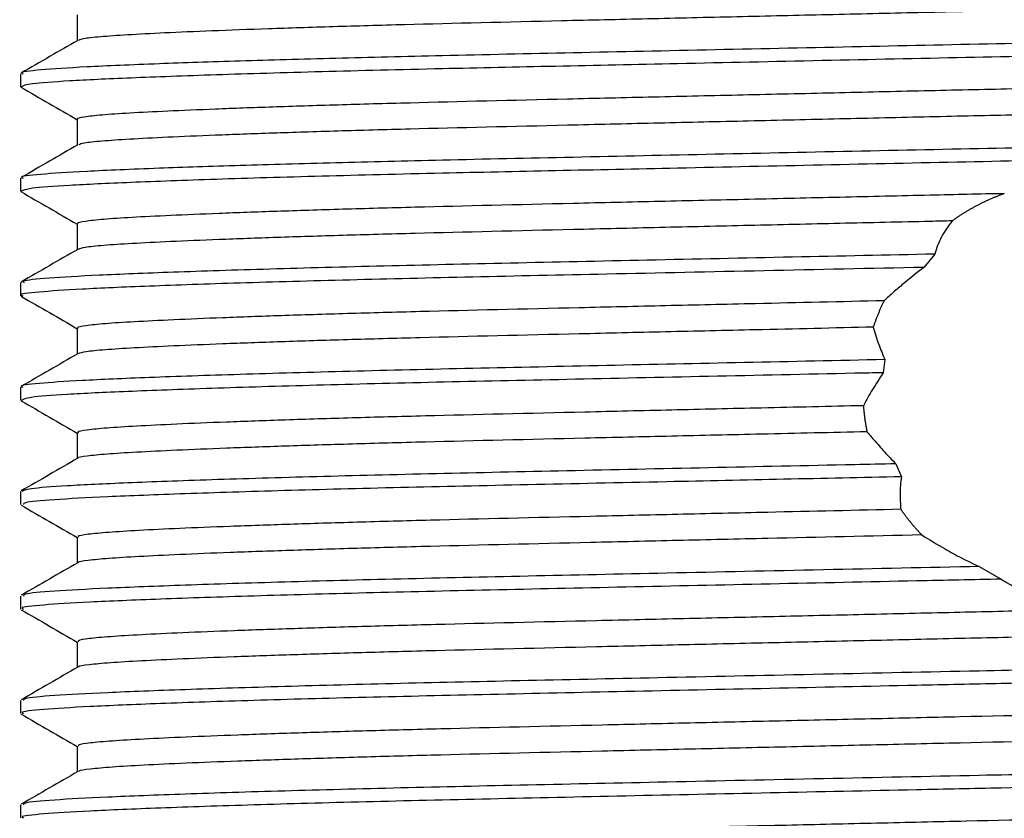
# Model space of a CAD drawing. Units: millimetres. Extents: x 5 to 995, y 5 to 995.
# Drawn here: x 488 to 503, y 696 to 707 of the extents above; entities that cross this region are included whole.
import ezdxf

# ---------------------------------------------------------------- set-up
doc = ezdxf.new("R2010")
doc.units = ezdxf.units.MM

msp = doc.modelspace()

# ---------------------------------------------------------------- linework, layer by layer
at = {"color": 7, "linetype": 'Continuous', "lineweight": 25}
for p, q in [((488.465, 706.547), (488.465, 706.36)), ((488.466, 706.358), (488.483, 706.354)), ((488.465, 705.047), (488.465, 704.86)), ((488.466, 704.858), (488.483, 704.854)), ((489.277, 704.391), (489.277, 704.021)), ((501.593, 703.957), (501.438, 703.766)), ((488.465, 703.547), (488.465, 703.36)), ((489.277, 702.891), (489.277, 702.521)), ((500.878, 702.442), (500.855, 702.254)), ((488.465, 702.047), (488.465, 701.86)), ((488.467, 701.856), (488.494, 701.85)), ((489.277, 701.391), (489.277, 701.021)), ((501.037, 700.945), (501.115, 700.759)), ((488.465, 700.547), (488.465, 700.36)), ((489.277, 699.891), (489.277, 699.521)), ((502.232, 699.47), (502.549, 699.289)), ((488.465, 699.047), (488.465, 698.86)), ((489.277, 698.391), (489.277, 698.021)), ((488.465, 697.547), (488.465, 697.36)), ((488.465, 696.047), (488.465, 695.86))]:
    msp.add_line(p, q, dxfattribs=at)
for points, knots in [([(510.644, 707.771), (510.648, 707.77), (510.682, 707.759), (510.598, 707.738), (510.382, 707.708), (510.001, 707.679), (509.484, 707.652), (508.829, 707.624), (508.039, 707.595), (507.124, 707.565), (506.102, 707.536), (504.998, 707.506), (503.833, 707.478), (502.615, 707.451), (501.351, 707.423), (500.054, 707.393), (498.75, 707.363), (497.469, 707.334), (495.833, 707.296), (494.299, 707.26), (492.939, 707.221), (492.008, 707.191), (491.195, 707.161), (490.518, 707.132), (489.981, 707.104), (489.593, 707.077), (489.355, 707.051), (489.318, 707.034), (489.302, 707.026)], [0, 0, 0, 0, 0.004033, 0.043231, 0.082277, 0.120887, 0.158857, 0.197169, 0.236046, 0.275208, 0.314367, 0.353234, 0.391531, 0.429509, 0.468132, 0.507185, 0.546382, 0.585433, 0.624053, 0.700196, 0.739064, 0.778225, 0.817386, 0.85626, 0.894569, 0.932541, 0.971154, 1, 1, 1, 1]), ([(489.277, 707.391), (489.277, 707.329), (489.277, 707.205), (489.277, 707.082), (489.277, 707.021)], [0, 0, 0, 0, 0.505392, 1, 1, 1, 1]), ([(511.419, 707.297), (511.431, 707.291), (511.47, 707.27), (511.138, 707.235), (510.45, 707.193), (509.401, 707.151), (508.043, 707.107), (506.41, 707.062), (504.58, 707.019), (502.607, 706.978), (500.538, 706.934), (498.436, 706.89), (496.397, 706.846), (494.563, 706.807), (492.956, 706.767), (491.581, 706.728), (490.355, 706.687), (489.357, 706.644), (488.716, 706.602), (488.435, 706.569), (488.49, 706.551), (488.501, 706.547)], [0, 0, 0, 0, 0.02358, 0.08172, 0.138796, 0.195718, 0.253792, 0.31208, 0.369618, 0.426245, 0.484028, 0.542353, 0.60025, 0.65694, 0.707358, 0.758531, 0.809845, 0.869508, 0.928223, 0.986041, 1, 1, 1, 1]), ([(511.415, 707.104), (511.412, 707.096), (511.405, 707.072), (510.974, 707.035), (510.182, 706.994), (509.042, 706.951), (507.597, 706.906), (505.9, 706.862), (504.03, 706.82), (502.039, 706.779), (499.973, 706.735), (497.98, 706.692), (496.144, 706.653), (494.411, 706.616), (492.746, 706.575), (491.23, 706.53), (490.004, 706.485), (489.12, 706.443), (488.564, 706.403), (488.504, 706.374), (488.474, 706.36)], [0, 0, 0, 0, 0.033193, 0.091553, 0.148692, 0.206462, 0.265131, 0.323734, 0.381313, 0.438031, 0.495926, 0.554137, 0.604754, 0.654395, 0.712211, 0.770894, 0.829478, 0.887005, 0.944328, 1, 1, 1, 1]), ([(489.287, 707.026), (489.152, 706.948), (488.881, 706.792), (488.61, 706.635), (488.475, 706.557)], [0, 0, 0, 0, 0.499011, 1, 1, 1, 1]), ([(510.632, 706.635), (510.625, 706.628), (510.607, 706.611), (510.396, 706.585), (510.033, 706.556), (509.523, 706.529), (508.879, 706.501), (508.097, 706.472), (507.19, 706.442), (506.175, 706.413), (505.075, 706.383), (503.914, 706.355), (502.699, 706.328), (501.439, 706.3), (500.143, 706.27), (498.839, 706.24), (497.555, 706.211), (495.914, 706.172), (494.374, 706.136), (493.006, 706.098), (492.068, 706.068), (491.246, 706.038), (490.559, 706.009), (490.015, 705.981), (489.61, 705.954), (489.365, 705.925), (489.26, 705.904), (489.285, 705.892), (489.288, 705.891)], [0, 0, 0, 0, 0.026313, 0.065396, 0.104062, 0.142078, 0.180359, 0.219223, 0.258393, 0.297579, 0.336492, 0.374853, 0.412826, 0.451427, 0.490477, 0.529691, 0.568779, 0.607454, 0.683612, 0.722468, 0.761635, 0.800824, 0.839744, 0.878117, 0.916085, 0.954675, 0.99372, 1, 1, 1, 1]), ([(488.469, 706.354), (488.604, 706.276), (488.874, 706.12), (489.143, 705.965), (489.277, 705.887)], [0, 0, 0, 0, 0.5011687, 1, 1, 1, 1]), ([(510.649, 706.271), (510.65, 706.27), (510.685, 706.26), (510.607, 706.24), (510.403, 706.21), (510.032, 706.181), (509.524, 706.154), (508.878, 706.126), (508.097, 706.097), (507.19, 706.067), (506.175, 706.038), (505.075, 706.008), (503.914, 705.98), (502.699, 705.953), (501.439, 705.925), (500.143, 705.895), (498.839, 705.865), (497.555, 705.836), (495.914, 705.797), (494.374, 705.761), (493.006, 705.723), (492.068, 705.693), (491.246, 705.663), (490.559, 705.634), (490.013, 705.606), (489.615, 705.579), (489.363, 705.552), (489.319, 705.534), (489.299, 705.526)], [0, 0, 0, 0, 0.001376, 0.040572, 0.079637, 0.118285, 0.156283, 0.194546, 0.233392, 0.272544, 0.311712, 0.350607, 0.38895, 0.426905, 0.465488, 0.504519, 0.543716, 0.582785, 0.621443, 0.697565, 0.736403, 0.775552, 0.814723, 0.853624, 0.891979, 0.92993, 0.968503, 1, 1, 1, 1]), ([(511.419, 705.797), (511.431, 705.791), (511.47, 705.77), (511.138, 705.735), (510.45, 705.693), (509.401, 705.651), (508.043, 705.607), (506.41, 705.562), (504.58, 705.519), (502.607, 705.478), (500.538, 705.434), (498.436, 705.39), (496.397, 705.346), (494.563, 705.307), (492.956, 705.267), (491.581, 705.228), (490.355, 705.187), (489.357, 705.144), (488.716, 705.102), (488.435, 705.069), (488.49, 705.051), (488.501, 705.047)], [0, 0, 0, 0, 0.02358, 0.08172, 0.138796, 0.195718, 0.253792, 0.31208, 0.369618, 0.426245, 0.484028, 0.542353, 0.60025, 0.65694, 0.707358, 0.758531, 0.809845, 0.869508, 0.928223, 0.986041, 1, 1, 1, 1]), ([(489.277, 705.891), (489.277, 705.829), (489.277, 705.705), (489.277, 705.582), (489.277, 705.521)], [0, 0, 0, 0, 0.505318, 1, 1, 1, 1]), ([(511.415, 705.604), (511.412, 705.596), (511.405, 705.572), (510.974, 705.535), (510.182, 705.494), (509.042, 705.451), (507.597, 705.406), (505.9, 705.362), (504.03, 705.32), (502.039, 705.279), (499.973, 705.235), (497.98, 705.192), (496.144, 705.153), (494.411, 705.116), (492.746, 705.075), (491.23, 705.03), (490.004, 704.985), (489.12, 704.943), (488.564, 704.903), (488.504, 704.874), (488.474, 704.86)], [0, 0, 0, 0, 0.033196, 0.091556, 0.148695, 0.206464, 0.265133, 0.323737, 0.381315, 0.438033, 0.495928, 0.554139, 0.604755, 0.654396, 0.712212, 0.770894, 0.829478, 0.887005, 0.944328, 1, 1, 1, 1]), ([(489.287, 705.526), (489.152, 705.448), (488.881, 705.292), (488.61, 705.135), (488.475, 705.057)], [0, 0, 0, 0, 0.4989554, 1, 1, 1, 1]), ([(488.469, 704.854), (488.604, 704.776), (488.874, 704.62), (489.143, 704.465), (489.277, 704.387)], [0, 0, 0, 0, 0.501109, 1, 1, 1, 1]), ([(502.593, 704.826), (502.239, 704.818), (501.462, 704.8), (500.231, 704.772), (498.927, 704.742), (497.641, 704.713), (495.996, 704.674), (494.45, 704.638), (493.073, 704.6), (492.128, 704.57), (491.298, 704.54), (490.601, 704.511), (490.047, 704.483), (489.633, 704.456), (489.377, 704.427), (489.264, 704.406), (489.287, 704.394), (489.291, 704.391)], [0, 0, 0, 0, 0.056003, 0.122934, 0.190181, 0.257244, 0.323633, 0.454218, 0.5208, 0.587948, 0.655168, 0.72196, 0.787845, 0.852934, 0.919045, 0.985966, 1, 1, 1, 1]), ([(502.593, 704.826), (502.579, 704.821), (502.55, 704.81), (502.508, 704.794), (502.465, 704.777), (502.423, 704.759), (502.381, 704.741), (502.339, 704.722), (502.297, 704.703), (502.256, 704.682), (502.215, 704.661), (502.174, 704.64), (502.141, 704.621), (502.107, 704.603), (502.074, 704.583), (502.041, 704.564), (502.015, 704.547), (501.988, 704.531), (501.962, 704.514), (501.93, 704.493), (501.905, 704.476), (501.874, 704.455), (501.856, 704.442), (501.844, 704.434)], [0, 0, 0, 0, 0.054275, 0.108551, 0.162826, 0.217102, 0.271377, 0.325652, 0.379928, 0.434203, 0.488478, 0.542754, 0.597029, 0.624166, 0.678441, 0.732717, 0.759854, 0.786991, 0.841266, 0.868403, 0.922678, 0.949815, 1, 1, 1, 1]), ([(501.844, 704.434), (501.739, 704.431), (501.206, 704.419), (500.231, 704.397), (498.927, 704.367), (497.641, 704.338), (495.996, 704.299), (494.45, 704.263), (493.073, 704.225), (492.128, 704.195), (491.298, 704.165), (490.601, 704.136), (490.046, 704.108), (489.637, 704.081), (489.368, 704.053), (489.316, 704.034), (489.291, 704.025)], [0, 0, 0, 0, 0.017581, 0.088724, 0.160202, 0.231486, 0.302053, 0.440855, 0.511627, 0.583, 0.65445, 0.725445, 0.795476, 0.86466, 0.934931, 1, 1, 1, 1]), ([(501.844, 704.434), (501.789, 704.358), (501.705, 704.243), (501.633, 704.081), (501.606, 703.998), (501.593, 703.957)], [0, 0, 0, 0, 0.496321, 0.747811, 1, 1, 1, 1]), ([(489.285, 704.025), (489.15, 703.947), (488.879, 703.791), (488.608, 703.634), (488.473, 703.556)], [0, 0, 0, 0, 0.499991, 1, 1, 1, 1]), ([(501.593, 703.957), (500.912, 703.942), (499.532, 703.913), (497.462, 703.869), (495.478, 703.826), (493.642, 703.785), (492, 703.741), (490.614, 703.696), (489.541, 703.653), (488.829, 703.612), (488.473, 703.576), (488.504, 703.554), (488.514, 703.547)], [0, 0, 0, 0, 0.103951, 0.210784, 0.316016, 0.420015, 0.526234, 0.633213, 0.739179, 0.843039, 0.948605, 1, 1, 1, 1]), ([(501.438, 703.766), (500.672, 703.75), (499.141, 703.717), (496.94, 703.67), (494.933, 703.627), (493.148, 703.585), (491.571, 703.541), (490.272, 703.496), (489.293, 703.453), (488.692, 703.412), (488.428, 703.38), (488.486, 703.363), (488.495, 703.36)], [0, 0, 0, 0, 0.117728, 0.235231, 0.340539, 0.446013, 0.553491, 0.661221, 0.767425, 0.872199, 0.979188, 1, 1, 1, 1]), ([(501.438, 703.766), (501.337, 703.687), (501.186, 703.569), (500.999, 703.408), (500.911, 703.327), (500.866, 703.287)], [0, 0, 0, 0, 0.499202, 0.749516, 1, 1, 1, 1]), ([(488.473, 703.351), (488.609, 703.273), (488.877, 703.118), (489.145, 702.963), (489.277, 702.886)], [0, 0, 0, 0, 0.505195, 1, 1, 1, 1]), ([(500.866, 703.287), (500.249, 703.273), (499.196, 703.248), (497.728, 703.215), (496.078, 703.176), (494.526, 703.14), (493.142, 703.102), (492.189, 703.072), (491.351, 703.042), (490.644, 703.013), (490.081, 702.984), (489.657, 702.958), (489.389, 702.929), (489.268, 702.907), (489.289, 702.894), (489.294, 702.891)], [0, 0, 0, 0, 0.104566, 0.178204, 0.251138, 0.394452, 0.467469, 0.541144, 0.614934, 0.688292, 0.76069, 0.832115, 0.904598, 0.978004, 1, 1, 1, 1]), ([(500.866, 703.287), (500.863, 703.28), (500.858, 703.269), (500.851, 703.255), (500.844, 703.241), (500.836, 703.223), (500.826, 703.202), (500.816, 703.181), (500.807, 703.159), (500.798, 703.138), (500.789, 703.116), (500.78, 703.094), (500.771, 703.073), (500.762, 703.051), (500.755, 703.033), (500.748, 703.014), (500.741, 702.996), (500.733, 702.974), (500.726, 702.952), (500.718, 702.93), (500.713, 702.915), (500.711, 702.908)], [0, 0, 0, 0, 0.057199, 0.085798, 0.114397, 0.171596, 0.228795, 0.285994, 0.343193, 0.400392, 0.457591, 0.51479, 0.571989, 0.629188, 0.686387, 0.714986, 0.772185, 0.829384, 0.886583, 0.94329, 1, 1, 1, 1]), ([(500.711, 702.908), (500.145, 702.895), (499.144, 702.872), (497.728, 702.84), (496.078, 702.801), (494.526, 702.765), (493.142, 702.727), (492.189, 702.697), (491.351, 702.667), (490.644, 702.638), (490.08, 702.609), (489.66, 702.583), (489.376, 702.554), (489.316, 702.535), (489.286, 702.525)], [0, 0, 0, 0, 0.098939, 0.17501, 0.250353, 0.398402, 0.473831, 0.54994, 0.626169, 0.70195, 0.77674, 0.850525, 0.925403, 1, 1, 1, 1]), ([(500.711, 702.908), (500.722, 702.867), (500.746, 702.784), (500.799, 702.629), (500.847, 702.515), (500.878, 702.442)], [0, 0, 0, 0, 0.264152, 0.528302, 1, 1, 1, 1]), ([(500.878, 702.442), (500.204, 702.427), (498.858, 702.399), (496.852, 702.356), (494.933, 702.315), (493.148, 702.273), (491.571, 702.228), (490.272, 702.184), (489.293, 702.141), (488.692, 702.1), (488.428, 702.068), (488.486, 702.05), (488.495, 702.047)], [0, 0, 0, 0, 0.106504, 0.2126, 0.321024, 0.429619, 0.540278, 0.651195, 0.760542, 0.868417, 0.978572, 1, 1, 1, 1]), ([(489.285, 702.525), (489.15, 702.447), (488.879, 702.291), (488.608, 702.134), (488.472, 702.056)], [0, 0, 0, 0, 0.49999, 1, 1, 1, 1]), ([(500.855, 702.254), (500.718, 702.251), (499.881, 702.233), (498.339, 702.2), (496.305, 702.156), (494.4, 702.116), (492.67, 702.073), (491.166, 702.028), (489.955, 701.983), (489.088, 701.942), (488.554, 701.901), (488.505, 701.873), (488.482, 701.86)], [0, 0, 0, 0, 0.021737, 0.132905, 0.243175, 0.351168, 0.460662, 0.571715, 0.682495, 0.791195, 0.899768, 1, 1, 1, 1]), ([(500.855, 702.254), (500.828, 702.213), (500.774, 702.133), (500.676, 701.975), (500.611, 701.857), (500.569, 701.78)], [0, 0, 0, 0, 0.257136, 0.514272, 1, 1, 1, 1]), ([(488.474, 701.85), (488.609, 701.772), (488.877, 701.617), (489.145, 701.463), (489.277, 701.386)], [0, 0, 0, 0, 0.505662, 1, 1, 1, 1]), ([(500.569, 701.78), (500.081, 701.769), (499.157, 701.748), (497.814, 701.717), (496.161, 701.678), (494.602, 701.642), (493.21, 701.604), (492.25, 701.574), (491.404, 701.544), (490.688, 701.515), (490.114, 701.486), (489.681, 701.459), (489.403, 701.431), (489.272, 701.408), (489.291, 701.394), (489.296, 701.391)], [0, 0, 0, 0, 0.084181, 0.159105, 0.233349, 0.379108, 0.453306, 0.528211, 0.60327, 0.677928, 0.751644, 0.824289, 0.897926, 0.972538, 1, 1, 1, 1]), ([(500.569, 701.78), (500.57, 701.772), (500.571, 701.756), (500.573, 701.737), (500.574, 701.718), (500.576, 701.702), (500.578, 701.686), (500.579, 701.671), (500.581, 701.655), (500.583, 701.64), (500.585, 701.624), (500.587, 701.609), (500.589, 701.593), (500.591, 701.578), (500.593, 701.562), (500.596, 701.547), (500.598, 701.532), (500.601, 701.512), (500.605, 701.493), (500.608, 701.474), (500.611, 701.458), (500.614, 701.443), (500.617, 701.427), (500.62, 701.415), (500.621, 701.406)], [0, 0, 0, 0, 0.0620536, 0.1241073, 0.1551339, 0.2171875, 0.2482141, 0.2792408, 0.3412944, 0.372321, 0.4033476, 0.4654013, 0.4964279, 0.5274545, 0.5895081, 0.6205348, 0.6515614, 0.713615, 0.7756686, 0.8066952, 0.8687489, 0.8997755, 0.9308021, 1, 1, 1, 1]), ([(500.621, 701.406), (500.115, 701.394), (499.174, 701.373), (497.814, 701.342), (496.161, 701.303), (494.602, 701.267), (493.21, 701.229), (492.25, 701.199), (491.404, 701.169), (490.688, 701.14), (490.115, 701.111), (489.68, 701.084), (489.407, 701.056), (489.279, 701.036), (489.288, 701.026), (489.289, 701.025)], [0, 0, 0, 0, 0.089008, 0.16551, 0.241317, 0.390145, 0.465905, 0.542386, 0.619026, 0.695256, 0.770524, 0.844698, 0.919885, 0.996069, 1, 1, 1, 1]), ([(500.621, 701.406), (500.653, 701.367), (500.734, 701.271), (500.871, 701.117), (500.981, 701.002), (501.037, 700.945)], [0, 0, 0, 0, 0.249365, 0.62452, 1, 1, 1, 1]), ([(489.285, 701.025), (489.149, 700.947), (488.879, 700.79), (488.608, 700.634), (488.472, 700.556)], [0, 0, 0, 0, 0.4999899, 1, 1, 1, 1]), ([(501.037, 700.945), (500.839, 700.941), (499.943, 700.922), (498.339, 700.888), (496.305, 700.844), (494.4, 700.803), (492.67, 700.76), (491.166, 700.715), (489.955, 700.671), (489.088, 700.629), (488.554, 700.589), (488.505, 700.561), (488.482, 700.547)], [0, 0, 0, 0, 0.031076, 0.141183, 0.2504, 0.357362, 0.465811, 0.575804, 0.685526, 0.793188, 0.900725, 1, 1, 1, 1]), ([(501.115, 700.759), (500.551, 700.747), (499.424, 700.723), (497.61, 700.684), (495.741, 700.644), (493.882, 700.604), (492.211, 700.56), (490.785, 700.515), (489.667, 700.471), (488.904, 700.43), (488.497, 700.393), (488.507, 700.369), (488.511, 700.36)], [0, 0, 0, 0, 0.0880944, 0.1762237, 0.2844055, 0.3908599, 0.4994828, 0.6091307, 0.7179855, 0.8245677, 0.9324432, 1, 1, 1, 1]), ([(501.115, 700.759), (501.11, 700.718), (501.1, 700.635), (501.093, 700.479), (501.1, 700.365), (501.105, 700.292)], [0, 0, 0, 0, 0.2648898, 0.5297831, 1, 1, 1, 1]), ([(488.474, 700.351), (488.609, 700.272), (488.877, 700.118), (489.145, 699.963), (489.277, 699.886)], [0, 0, 0, 0, 0.505436, 1, 1, 1, 1]), ([(501.105, 700.292), (500.467, 700.277), (499.395, 700.253), (497.901, 700.219), (496.243, 700.18), (494.678, 700.144), (493.279, 700.106), (492.312, 700.076), (491.457, 700.046), (490.732, 700.017), (490.149, 699.988), (489.706, 699.961), (489.417, 699.933), (489.277, 699.909), (489.292, 699.895), (489.297, 699.891)], [0, 0, 0, 0, 0.10665, 0.179379, 0.251484, 0.392931, 0.464864, 0.537518, 0.61036, 0.682848, 0.754457, 0.82496, 0.896332, 0.968684, 1, 1, 1, 1]), ([(501.105, 700.292), (501.11, 700.286), (501.119, 700.273), (501.132, 700.254), (501.146, 700.235), (501.16, 700.216), (501.174, 700.198), (501.188, 700.179), (501.203, 700.161), (501.217, 700.142), (501.232, 700.124), (501.247, 700.106), (501.261, 700.088), (501.277, 700.07), (501.292, 700.052), (501.307, 700.035), (501.322, 700.017), (501.338, 700), (501.354, 699.982), (501.369, 699.965), (501.388, 699.946), (501.401, 699.932), (501.408, 699.924)], [0, 0, 0, 0, 0.048942, 0.097884, 0.146825, 0.195767, 0.244709, 0.293651, 0.342593, 0.391534, 0.440476, 0.489418, 0.53836, 0.587302, 0.636243, 0.685185, 0.734127, 0.783069, 0.832011, 0.880952, 0.929894, 1, 1, 1, 1]), ([(501.408, 699.924), (500.669, 699.907), (499.496, 699.88), (497.901, 699.844), (496.243, 699.805), (494.678, 699.769), (493.279, 699.731), (492.312, 699.701), (491.458, 699.671), (490.732, 699.642), (490.149, 699.613), (489.705, 699.586), (489.421, 699.558), (489.286, 699.538), (489.292, 699.527), (489.293, 699.526)], [0, 0, 0, 0, 0.124572, 0.19786, 0.270518, 0.413051, 0.485537, 0.558748, 0.632149, 0.705194, 0.777353, 0.848398, 0.920318, 0.993226, 1, 1, 1, 1]), ([(501.408, 699.924), (501.518, 699.857), (501.699, 699.744), (501.977, 699.593), (502.146, 699.511), (502.232, 699.47)], [0, 0, 0, 0, 0.428009, 0.713463, 1, 1, 1, 1]), ([(489.286, 699.526), (489.151, 699.448), (488.88, 699.291), (488.609, 699.135), (488.474, 699.057)], [0, 0, 0, 0, 0.499989, 1, 1, 1, 1]), ([(502.232, 699.47), (501.487, 699.455), (499.995, 699.423), (497.792, 699.376), (495.741, 699.332), (493.882, 699.291), (492.211, 699.247), (490.785, 699.202), (489.667, 699.158), (488.904, 699.118), (488.497, 699.08), (488.507, 699.056), (488.511, 699.047)], [0, 0, 0, 0, 0.1106285, 0.2218525, 0.3240422, 0.4246001, 0.5272064, 0.6307809, 0.7336062, 0.8342849, 0.9361851, 1, 1, 1, 1]), ([(502.549, 699.289), (502.144, 699.281), (501.052, 699.258), (499.227, 699.219), (497.154, 699.175), (495.189, 699.132), (493.379, 699.091), (491.772, 699.047), (490.431, 699.002), (489.407, 698.959), (488.753, 698.918), (488.449, 698.884), (488.496, 698.865), (488.508, 698.86)], [0, 0, 0, 0, 0.0598695, 0.1616512, 0.2633266, 0.3632313, 0.4625944, 0.5640278, 0.6659297, 0.7666137, 0.8655635, 0.9664585, 1, 1, 1, 1]), ([(502.549, 699.289), (502.626, 699.242), (502.833, 699.112), (503.301, 698.982), (503.93, 698.988), (504.555, 699.121), (504.918, 699.268), (505.107, 699.344)], [0, 0, 0, 0, 0.139515, 0.376531, 0.60161, 0.792698, 1, 1, 1, 1]), ([(510.632, 699.131), (510.632, 699.129), (510.634, 699.117), (510.483, 699.095), (510.176, 699.066), (509.712, 699.038), (509.113, 699.011), (508.378, 698.982), (507.512, 698.953), (506.531, 698.923), (505.457, 698.893), (504.316, 698.865), (503.119, 698.838), (501.873, 698.81), (500.586, 698.78), (499.282, 698.75), (497.988, 698.721), (496.326, 698.682), (494.755, 698.646), (493.348, 698.608), (492.375, 698.578), (491.512, 698.548), (490.777, 698.519), (490.184, 698.49), (489.732, 698.463), (489.432, 698.435), (489.281, 698.411), (489.293, 698.396), (489.297, 698.391)], [0, 0, 0, 0, 0.008265, 0.047614, 0.086639, 0.125066, 0.163291, 0.202172, 0.241458, 0.28086, 0.320085, 0.35885, 0.396995, 0.435566, 0.474681, 0.51406, 0.553412, 0.592445, 0.668965, 0.707837, 0.747118, 0.78652, 0.825751, 0.864526, 0.902676, 0.941235, 0.980343, 1, 1, 1, 1]), ([(488.473, 698.851), (488.609, 698.772), (488.877, 698.618), (489.145, 698.463), (489.277, 698.386)], [0, 0, 0, 0, 0.505425, 1, 1, 1, 1]), ([(510.634, 698.766), (510.637, 698.761), (510.646, 698.745), (510.487, 698.72), (510.175, 698.691), (509.712, 698.663), (509.113, 698.636), (508.378, 698.607), (507.512, 698.578), (506.531, 698.548), (505.457, 698.518), (504.316, 698.49), (503.119, 698.463), (501.873, 698.435), (500.586, 698.405), (499.282, 698.375), (497.988, 698.346), (496.326, 698.307), (494.755, 698.271), (493.348, 698.233), (492.375, 698.203), (491.512, 698.173), (490.777, 698.144), (490.184, 698.115), (489.731, 698.088), (489.436, 698.06), (489.292, 698.039), (489.296, 698.028), (489.297, 698.026)], [0, 0, 0, 0, 0.0211, 0.060469, 0.099515, 0.137961, 0.176206, 0.215108, 0.254414, 0.293836, 0.333082, 0.371866, 0.410031, 0.448622, 0.487757, 0.527157, 0.566529, 0.605582, 0.682142, 0.721034, 0.760335, 0.799758, 0.839009, 0.877804, 0.915973, 0.954552, 0.99368, 1, 1, 1, 1]), ([(511.461, 698.297), (511.462, 698.297), (511.526, 698.282), (511.299, 698.251), (510.761, 698.208), (509.833, 698.167), (508.593, 698.124), (507.127, 698.081), (505.548, 698.041), (503.935, 698.006), (502.081, 697.967), (499.991, 697.923), (497.793, 697.876), (495.741, 697.832), (493.882, 697.791), (492.211, 697.747), (490.785, 697.702), (489.667, 697.658), (488.904, 697.618), (488.497, 697.58), (488.507, 697.556), (488.511, 697.547)], [0, 0, 0, 0, 0.001539, 0.059836, 0.117419, 0.174034, 0.231777, 0.290097, 0.339651, 0.388336, 0.436899, 0.499194, 0.561825, 0.619368, 0.675992, 0.73377, 0.792093, 0.849993, 0.906686, 0.964066, 1, 1, 1, 1]), ([(489.286, 698.026), (489.151, 697.948), (488.88, 697.791), (488.609, 697.635), (488.474, 697.557)], [0, 0, 0, 0, 0.499926, 1, 1, 1, 1]), ([(511.424, 698.11), (511.436, 698.105), (511.485, 698.086), (511.182, 698.051), (510.528, 698.009), (509.508, 697.968), (508.177, 697.923), (506.565, 697.879), (504.68, 697.833), (502.899, 697.797), (501.05, 697.758), (499.228, 697.719), (497.154, 697.675), (495.189, 697.632), (493.379, 697.591), (491.772, 697.547), (490.431, 697.502), (489.407, 697.459), (488.753, 697.418), (488.449, 697.384), (488.496, 697.365), (488.508, 697.36)], [0, 0, 0, 0, 0.018333, 0.076525, 0.133735, 0.190545, 0.248554, 0.306865, 0.36451, 0.427849, 0.462104, 0.520338, 0.578512, 0.635672, 0.692523, 0.750558, 0.808861, 0.866468, 0.923082, 0.980809, 1, 1, 1, 1]), ([(510.635, 697.631), (510.636, 697.63), (510.641, 697.618), (510.498, 697.597), (510.203, 697.568), (509.747, 697.54), (509.159, 697.513), (508.433, 697.484), (507.575, 697.455), (506.601, 697.425), (505.533, 697.395), (504.02, 697.357), (502.376, 697.321), (500.675, 697.282), (499.371, 697.252), (498.075, 697.223), (496.409, 697.184), (494.833, 697.148), (493.418, 697.11), (492.438, 697.08), (491.567, 697.05), (490.823, 697.021), (490.22, 696.992), (489.758, 696.965), (489.447, 696.937), (489.286, 696.912), (489.294, 696.897), (489.297, 696.891)], [0, 0, 0, 0, 0.005578, 0.044943, 0.084005, 0.122486, 0.160683, 0.199532, 0.238804, 0.278213, 0.317465, 0.356275, 0.432839, 0.471931, 0.511307, 0.550675, 0.589745, 0.666292, 0.705131, 0.744399, 0.783807, 0.823065, 0.861884, 0.90006, 0.938578, 0.977662, 1, 1, 1, 1]), ([(488.473, 697.351), (488.609, 697.272), (488.877, 697.118), (489.145, 696.963), (489.277, 696.886)], [0, 0, 0, 0, 0.505361, 1, 1, 1, 1]), ([(510.634, 697.266), (510.638, 697.261), (510.651, 697.247), (510.502, 697.222), (510.201, 697.193), (509.748, 697.165), (509.159, 697.138), (508.433, 697.109), (507.575, 697.08), (506.601, 697.05), (505.533, 697.02), (504.02, 696.982), (502.376, 696.946), (500.675, 696.907), (499.371, 696.877), (498.075, 696.848), (496.409, 696.809), (494.833, 696.773), (493.418, 696.735), (492.438, 696.705), (491.567, 696.675), (490.823, 696.646), (490.22, 696.617), (489.757, 696.59), (489.451, 696.562), (489.299, 696.54), (489.3, 696.528), (489.3, 696.526)], [0, 0, 0, 0, 0.018422, 0.057808, 0.09689, 0.13539, 0.173606, 0.212475, 0.251767, 0.291196, 0.330468, 0.369297, 0.445899, 0.485011, 0.524407, 0.563795, 0.602884, 0.67947, 0.718329, 0.757617, 0.797045, 0.836322, 0.875162, 0.913357, 0.951894, 0.990998, 1, 1, 1, 1]), ([(489.277, 696.891), (489.277, 696.828), (489.277, 696.705), (489.277, 696.582), (489.277, 696.521)], [0, 0, 0, 0, 0.506661, 1, 1, 1, 1]), ([(511.461, 696.797), (511.462, 696.797), (511.526, 696.782), (511.299, 696.751), (510.761, 696.708), (509.833, 696.667), (508.593, 696.624), (507.127, 696.581), (505.548, 696.541), (503.935, 696.506), (502.081, 696.467), (499.991, 696.423), (497.793, 696.376), (495.741, 696.332), (493.882, 696.291), (492.211, 696.247), (490.785, 696.202), (489.667, 696.158), (488.904, 696.118), (488.497, 696.08), (488.507, 696.056), (488.511, 696.047)], [0, 0, 0, 0, 0.001539, 0.059836, 0.117419, 0.174034, 0.231777, 0.290097, 0.339651, 0.388336, 0.436899, 0.499194, 0.561825, 0.619368, 0.675992, 0.73377, 0.792093, 0.849993, 0.906686, 0.964066, 1, 1, 1, 1]), ([(511.424, 696.61), (511.436, 696.605), (511.485, 696.586), (511.182, 696.551), (510.528, 696.509), (509.508, 696.468), (508.177, 696.423), (506.565, 696.379), (504.68, 696.333), (502.899, 696.297), (501.05, 696.258), (499.228, 696.219), (497.154, 696.175), (495.189, 696.132), (493.379, 696.091), (491.772, 696.047), (490.431, 696.002), (489.407, 695.959), (488.753, 695.918), (488.449, 695.884), (488.496, 695.865), (488.508, 695.86)], [0, 0, 0, 0, 0.0183331, 0.0765247, 0.1337346, 0.1905454, 0.2485545, 0.3068646, 0.3645101, 0.4278493, 0.4621036, 0.5203381, 0.5785118, 0.6356723, 0.692523, 0.7505582, 0.8088614, 0.8664678, 0.923082, 0.9808092, 1, 1, 1, 1]), ([(489.286, 696.526), (489.151, 696.448), (488.88, 696.291), (488.609, 696.135), (488.474, 696.057)], [0, 0, 0, 0, 0.499863, 1, 1, 1, 1]), ([(510.639, 696.131), (510.64, 696.13), (510.647, 696.12), (510.513, 696.099), (510.228, 696.07), (509.783, 696.042), (509.203, 696.015), (508.486, 695.986), (507.637, 695.957), (506.671, 695.927), (505.608, 695.897), (504.102, 695.859), (502.462, 695.823), (500.763, 695.784), (499.459, 695.754), (498.163, 695.725), (496.902, 695.695), (495.698, 695.667), (494.558, 695.64), (493.488, 695.612), (492.502, 695.582), (491.622, 695.552), (490.869, 695.523), (490.257, 695.494), (489.785, 695.467), (489.464, 695.439), (489.291, 695.413), (489.295, 695.397), (489.296, 695.391)], [0, 0, 0, 0, 0.002889, 0.04226, 0.081346, 0.11987, 0.158035, 0.19684, 0.236087, 0.275491, 0.314757, 0.353601, 0.430133, 0.46919, 0.508551, 0.547924, 0.587017, 0.625553, 0.663712, 0.702507, 0.741749, 0.781153, 0.820424, 0.859277, 0.897476, 0.93594, 0.97499, 1, 1, 1, 1])]:
    msp.add_open_spline(points, degree=3, knots=knots, dxfattribs=at)

doc.saveas('drawing.dxf')
